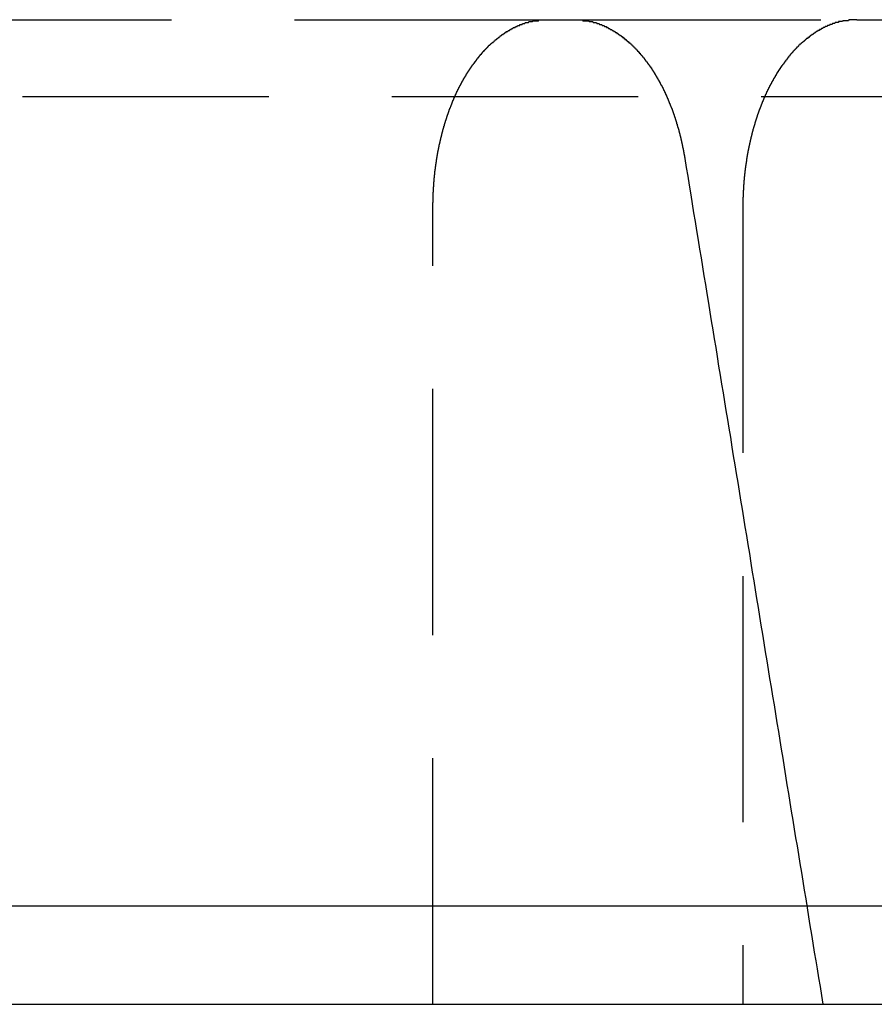
# Model space of a CAD drawing. Extents: x -75 to 75, y -175 to 2500.
# Drawn here: x -49 to -41, y 2462 to 2472 of the extents above; entities that cross this region are included whole.
import ezdxf

# ---------------------------------------------------------------- set-up
doc = ezdxf.new("R2010")
doc.units = 0
doc.header["$LTSCALE"] = 10
doc.linetypes.add('VERDECKT', pattern=[0.375, 0.25, -0.125])
doc.layers.get('0').update_dxf_attribs({"linetype": 'CONTINUOUS'})
doc.layers.add('STEMPEL', color=3, linetype='CONTINUOUS')

# ---------------------------------------------------------------- blocks, each defined once
blk = doc.blocks.new('A$C27A764F6')
at = {"color": 1, "linetype": 'VERDECKT', "extrusion": (0, 1, -2e-16)}
for p, q in [((-53.98787, 2472), (-43.92573, 2472)), ((-43.92573, 2472), (-43.64401, 2472)), ((-43.64401, 2472), (-40.77946, 2472)), ((-40.77946, 2472), (-28.45591, 2472)), ((62, 2471.21616), (-62, 2471.21616)), ((-45.08283, 2462), (-45.08283, 2470.1)), ((-41.93657, 2470.1), (-41.93657, 2462))]:
    blk.add_line(p, q, dxfattribs=at)
at = {"color": 3, "linetype": 'CONTINUOUS', "extrusion": (0, 1, -2e-16)}
for p, q in [((-75, 2463), (0, 2463)), ((-74, 2462), (0, 2462))]:
    blk.add_line(p, q, dxfattribs=at)
at = {"color": 1}
for points in [[(-45.0828, 2470.1, 0), (-45.0828, 2470.1, 0), (-45.0828, 2470.11, 0), (-45.0828, 2470.11, 0), (-45.0828, 2470.12, 0), (-45.0827, 2470.12, 0), (-45.0827, 2470.13, 0), (-45.0826, 2470.13, 0), (-45.0826, 2470.14, 0), (-45.0825, 2470.14, 0), (-45.0824, 2470.15, 0), (-45.0823, 2470.15, 0), (-45.0822, 2470.16, 0), (-45.0821, 2470.16, 0), (-45.082, 2470.17, 0), (-45.0819, 2470.17, 0), (-45.0818, 2470.18, 0), (-45.0816, 2470.18, 0), (-45.0815, 2470.19, 0), (-45.0813, 2470.2, 0), (-45.0812, 2470.2, 0), (-45.081, 2470.21, 0), (-45.0808, 2470.21, 0), (-45.0806, 2470.22, 0), (-45.0804, 2470.22, 0), (-45.0802, 2470.23, 0), (-45.08, 2470.23, 0), (-45.0798, 2470.24, 0), (-45.0796, 2470.24, 0), (-45.0793, 2470.25, 0), (-45.0791, 2470.25, 0), (-45.0788, 2470.26, 0), (-45.0785, 2470.26, 0), (-45.0783, 2470.27, 0), (-45.078, 2470.27, 0), (-45.0777, 2470.28, 0), (-45.0774, 2470.28, 0), (-45.0771, 2470.29, 0), (-45.0768, 2470.29, 0), (-45.0764, 2470.3, 0), (-45.0761, 2470.3, 0), (-45.0757, 2470.31, 0), (-45.0754, 2470.31, 0), (-45.075, 2470.32, 0), (-45.0747, 2470.32, 0), (-45.0743, 2470.33, 0), (-45.0739, 2470.33, 0), (-45.0735, 2470.34, 0), (-45.0731, 2470.35, 0), (-45.0727, 2470.35, 0), (-45.0722, 2470.36, 0), (-45.0718, 2470.36, 0), (-45.0714, 2470.37, 0), (-45.0709, 2470.37, 0), (-45.0704, 2470.38, 0), (-45.07, 2470.38, 0), (-45.0695, 2470.39, 0), (-45.069, 2470.39, 0), (-45.0685, 2470.4, 0), (-45.068, 2470.4, 0), (-45.0675, 2470.41, 0), (-45.0669, 2470.41, 0), (-45.0664, 2470.42, 0), (-45.0658, 2470.42, 0), (-45.0653, 2470.43, 0), (-45.0647, 2470.43, 0), (-45.0642, 2470.44, 0), (-45.0636, 2470.45, 0), (-45.063, 2470.45, 0), (-45.0624, 2470.46, 0), (-45.0618, 2470.46, 0), (-45.0611, 2470.47, 0), (-45.0605, 2470.47, 0), (-45.0599, 2470.48, 0), (-45.0592, 2470.48, 0), (-45.0586, 2470.49, 0), (-45.0579, 2470.49, 0), (-45.0572, 2470.5, 0), (-45.0565, 2470.5, 0), (-45.0558, 2470.51, 0), (-45.0551, 2470.51, 0), (-45.0544, 2470.52, 0), (-45.0537, 2470.52, 0), (-45.053, 2470.53, 0), (-45.0522, 2470.53, 0), (-45.0515, 2470.54, 0), (-45.0507, 2470.54, 0), (-45.05, 2470.55, 0), (-45.0492, 2470.55, 0), (-45.0484, 2470.56, 0), (-45.0476, 2470.56, 0), (-45.0468, 2470.57, 0), (-45.046, 2470.58, 0), (-45.0452, 2470.58, 0), (-45.0444, 2470.59, 0), (-45.0435, 2470.59, 0), (-45.0427, 2470.6, 0), (-45.0418, 2470.6, 0), (-45.041, 2470.61, 0), (-45.0401, 2470.61, 0), (-45.0393, 2470.62, 0), (-45.0384, 2470.62, 0), (-45.0375, 2470.63, 0), (-45.0366, 2470.63, 0), (-45.0357, 2470.64, 0), (-45.0348, 2470.64, 0), (-45.0339, 2470.65, 0), (-45.033, 2470.65, 0), (-45.032, 2470.66, 0), (-45.0311, 2470.66, 0), (-45.0302, 2470.67, 0), (-45.0292, 2470.67, 0), (-45.0283, 2470.68, 0), (-45.0273, 2470.68, 0), (-45.0263, 2470.69, 0), (-45.0253, 2470.69, 0), (-45.0244, 2470.7, 0), (-45.0234, 2470.7, 0), (-45.0224, 2470.71, 0), (-45.0214, 2470.71, 0), (-45.0204, 2470.72, 0), (-45.0193, 2470.72, 0), (-45.0183, 2470.73, 0), (-45.0173, 2470.73, 0), (-45.0163, 2470.73, 0), (-45.0152, 2470.74, 0), (-45.0142, 2470.74, 0), (-45.0131, 2470.75, 0), (-45.0121, 2470.75, 0), (-45.011, 2470.76, 0), (-45.0099, 2470.76, 0), (-45.0089, 2470.77, 0), (-45.0078, 2470.77, 0), (-45.0067, 2470.78, 0), (-45.0056, 2470.78, 0), (-45.0045, 2470.79, 0), (-45.0034, 2470.79, 0), (-45.0023, 2470.8, 0), (-45.0012, 2470.8, 0), (-45.0001, 2470.81, 0), (-44.999, 2470.81, 0), (-44.9978, 2470.81, 0), (-44.9967, 2470.82, 0), (-44.9956, 2470.82, 0), (-44.9944, 2470.83, 0), (-44.9933, 2470.83, 0), (-44.9921, 2470.84, 0), (-44.991, 2470.84, 0), (-44.9898, 2470.85, 0), (-44.9886, 2470.85, 0), (-44.9874, 2470.86, 0), (-44.9862, 2470.86, 0), (-44.985, 2470.86, 0), (-44.9837, 2470.87, 0), (-44.9825, 2470.87, 0), (-44.9812, 2470.88, 0), (-44.98, 2470.88, 0), (-44.9787, 2470.89, 0), (-44.9774, 2470.89, 0), (-44.9761, 2470.9, 0), (-44.9748, 2470.9, 0), (-44.9735, 2470.91, 0), (-44.9722, 2470.91, 0), (-44.9709, 2470.92, 0), (-44.9695, 2470.92, 0), (-44.9682, 2470.92, 0), (-44.9668, 2470.93, 0), (-44.9654, 2470.93, 0), (-44.9641, 2470.94, 0), (-44.9627, 2470.94, 0), (-44.9613, 2470.95, 0), (-44.9599, 2470.95, 0), (-44.9584, 2470.96, 0), (-44.957, 2470.96, 0), (-44.9556, 2470.97, 0), (-44.9541, 2470.97, 0), (-44.9527, 2470.98, 0), (-44.9512, 2470.98, 0), (-44.9497, 2470.98, 0), (-44.9482, 2470.99, 0), (-44.9468, 2470.99, 0), (-44.9452, 2471, 0), (-44.9437, 2471, 0), (-44.9422, 2471.01, 0), (-44.9407, 2471.01, 0), (-44.9391, 2471.02, 0), (-44.9376, 2471.02, 0), (-44.936, 2471.03, 0), (-44.9345, 2471.03, 0), (-44.9329, 2471.04, 0), (-44.9313, 2471.04, 0), (-44.9297, 2471.04, 0), (-44.9281, 2471.05, 0), (-44.9265, 2471.05, 0), (-44.9249, 2471.06, 0), (-44.9233, 2471.06, 0), (-44.9216, 2471.07, 0), (-44.92, 2471.07, 0), (-44.9183, 2471.08, 0), (-44.9167, 2471.08, 0), (-44.915, 2471.09, 0), (-44.9133, 2471.09, 0), (-44.9116, 2471.09, 0), (-44.9099, 2471.1, 0), (-44.9082, 2471.1, 0), (-44.9065, 2471.11, 0), (-44.9048, 2471.11, 0), (-44.903, 2471.12, 0), (-44.9013, 2471.12, 0), (-44.8996, 2471.13, 0), (-44.8978, 2471.13, 0), (-44.896, 2471.14, 0), (-44.8943, 2471.14, 0), (-44.8925, 2471.14, 0), (-44.8907, 2471.15, 0), (-44.8889, 2471.15, 0), (-44.8871, 2471.16, 0), (-44.8853, 2471.16, 0), (-44.8835, 2471.17, 0), (-44.8816, 2471.17, 0), (-44.8798, 2471.18, 0), (-44.8779, 2471.18, 0), (-44.8761, 2471.18, 0), (-44.8742, 2471.19, 0), (-44.8724, 2471.19, 0), (-44.8705, 2471.2, 0), (-44.8686, 2471.2, 0), (-44.8667, 2471.21, 0), (-44.8648, 2471.21, 0), (-44.8629, 2471.21, 0), (-44.861, 2471.22, 0), (-44.8591, 2471.22, 0), (-44.8572, 2471.23, 0), (-44.8553, 2471.23, 0), (-44.8533, 2471.24, 0), (-44.8514, 2471.24, 0), (-44.8495, 2471.24, 0), (-44.8475, 2471.25, 0), (-44.8456, 2471.25, 0), (-44.8436, 2471.26, 0), (-44.8416, 2471.26, 0), (-44.8397, 2471.27, 0), (-44.8377, 2471.27, 0), (-44.8357, 2471.27, 0), (-44.8337, 2471.28, 0), (-44.8317, 2471.28, 0), (-44.8297, 2471.29, 0), (-44.8277, 2471.29, 0), (-44.8257, 2471.29, 0), (-44.8237, 2471.3, 0), (-44.8217, 2471.3, 0), (-44.8197, 2471.31, 0), (-44.8176, 2471.31, 0), (-44.8156, 2471.31, 0), (-44.8136, 2471.32, 0), (-44.8115, 2471.32, 0), (-44.8095, 2471.33, 0), (-44.8074, 2471.33, 0), (-44.8054, 2471.33, 0), (-44.8033, 2471.34, 0), (-44.8013, 2471.34, 0), (-44.7992, 2471.35, 0), (-44.7972, 2471.35, 0), (-44.7951, 2471.35, 0), (-44.793, 2471.36, 0), (-44.791, 2471.36, 0), (-44.7889, 2471.37, 0), (-44.7868, 2471.37, 0), (-44.7847, 2471.37, 0), (-44.7827, 2471.38, 0), (-44.7806, 2471.38, 0), (-44.7785, 2471.38, 0), (-44.7764, 2471.39, 0), (-44.7743, 2471.39, 0), (-44.7722, 2471.4, 0), (-44.7701, 2471.4, 0), (-44.768, 2471.4, 0), (-44.7659, 2471.41, 0), (-44.7638, 2471.41, 0), (-44.7617, 2471.41, 0), (-44.7596, 2471.42, 0), (-44.7575, 2471.42, 0), (-44.7554, 2471.42, 0), (-44.7533, 2471.43, 0), (-44.7512, 2471.43, 0), (-44.7491, 2471.43, 0), (-44.747, 2471.44, 0), (-44.7449, 2471.44, 0), (-44.7428, 2471.45, 0), (-44.7407, 2471.45, 0), (-44.7386, 2471.45, 0), (-44.7364, 2471.46, 0), (-44.7343, 2471.46, 0), (-44.7321, 2471.46, 0), (-44.7299, 2471.47, 0), (-44.7277, 2471.47, 0), (-44.7255, 2471.47, 0), (-44.7233, 2471.48, 0), (-44.7211, 2471.48, 0), (-44.7189, 2471.48, 0), (-44.7167, 2471.49, 0), (-44.7144, 2471.49, 0), (-44.7122, 2471.49, 0), (-44.7099, 2471.5, 0), (-44.7076, 2471.5, 0), (-44.7053, 2471.5, 0), (-44.703, 2471.51, 0), (-44.7007, 2471.51, 0), (-44.6984, 2471.51, 0), (-44.6961, 2471.52, 0), (-44.6938, 2471.52, 0), (-44.6914, 2471.52, 0), (-44.6891, 2471.53, 0), (-44.6867, 2471.53, 0), (-44.6843, 2471.53, 0), (-44.6819, 2471.54, 0), (-44.6796, 2471.54, 0), (-44.6772, 2471.54, 0), (-44.6747, 2471.55, 0), (-44.6723, 2471.55, 0), (-44.6699, 2471.55, 0), (-44.6675, 2471.56, 0), (-44.665, 2471.56, 0), (-44.6626, 2471.56, 0), (-44.6601, 2471.57, 0), (-44.6577, 2471.57, 0), (-44.6552, 2471.57, 0), (-44.6527, 2471.58, 0), (-44.6502, 2471.58, 0), (-44.6477, 2471.58, 0), (-44.6452, 2471.59, 0), (-44.6427, 2471.59, 0), (-44.6402, 2471.59, 0), (-44.6376, 2471.6, 0), (-44.6351, 2471.6, 0), (-44.6326, 2471.6, 0), (-44.63, 2471.61, 0), (-44.6275, 2471.61, 0), (-44.6249, 2471.61, 0), (-44.6223, 2471.62, 0), (-44.6197, 2471.62, 0), (-44.6172, 2471.62, 0), (-44.6146, 2471.63, 0), (-44.612, 2471.63, 0), (-44.6094, 2471.63, 0), (-44.6067, 2471.64, 0), (-44.6041, 2471.64, 0), (-44.6015, 2471.64, 0), (-44.5989, 2471.65, 0), (-44.5962, 2471.65, 0), (-44.5936, 2471.65, 0), (-44.5909, 2471.65, 0), (-44.5883, 2471.66, 0), (-44.5856, 2471.66, 0), (-44.5829, 2471.66, 0), (-44.5803, 2471.67, 0), (-44.5776, 2471.67, 0), (-44.5749, 2471.67, 0), (-44.5722, 2471.68, 0), (-44.5695, 2471.68, 0), (-44.5668, 2471.68, 0), (-44.5641, 2471.68, 0), (-44.5614, 2471.69, 0), (-44.5587, 2471.69, 0), (-44.5559, 2471.69, 0), (-44.5532, 2471.7, 0), (-44.5505, 2471.7, 0), (-44.5477, 2471.7, 0), (-44.545, 2471.7, 0), (-44.5423, 2471.71, 0), (-44.5395, 2471.71, 0), (-44.5368, 2471.71, 0), (-44.534, 2471.72, 0), (-44.5312, 2471.72, 0), (-44.5285, 2471.72, 0), (-44.5257, 2471.72, 0), (-44.5229, 2471.73, 0), (-44.5202, 2471.73, 0), (-44.5174, 2471.73, 0), (-44.5146, 2471.74, 0), (-44.5118, 2471.74, 0), (-44.509, 2471.74, 0), (-44.5062, 2471.74, 0), (-44.5034, 2471.75, 0), (-44.5007, 2471.75, 0), (-44.4979, 2471.75, 0), (-44.4951, 2471.75, 0), (-44.4923, 2471.76, 0), (-44.4895, 2471.76, 0), (-44.4867, 2471.76, 0), (-44.4839, 2471.76, 0), (-44.481, 2471.77, 0), (-44.4782, 2471.77, 0), (-44.4754, 2471.77, 0), (-44.4726, 2471.77, 0), (-44.4698, 2471.78, 0), (-44.467, 2471.78, 0), (-44.4642, 2471.78, 0), (-44.4614, 2471.78, 0), (-44.4586, 2471.79, 0), (-44.4558, 2471.79, 0), (-44.4529, 2471.79, 0), (-44.4501, 2471.79, 0), (-44.4473, 2471.8, 0), (-44.4445, 2471.8, 0), (-44.4417, 2471.8, 0), (-44.4389, 2471.8, 0), (-44.4361, 2471.81, 0), (-44.4333, 2471.81, 0), (-44.4305, 2471.81, 0), (-44.4276, 2471.81, 0), (-44.4248, 2471.81, 0), (-44.422, 2471.82, 0), (-44.4192, 2471.82, 0), (-44.4164, 2471.82, 0), (-44.4136, 2471.82, 0), (-44.4108, 2471.82, 0), (-44.408, 2471.83, 0), (-44.4052, 2471.83, 0), (-44.4024, 2471.83, 0), (-44.3997, 2471.83, 0), (-44.3969, 2471.84, 0), (-44.3941, 2471.84, 0), (-44.3913, 2471.84, 0), (-44.3885, 2471.84, 0), (-44.3857, 2471.84, 0), (-44.383, 2471.85, 0), (-44.3802, 2471.85, 0), (-44.3774, 2471.85, 0), (-44.3747, 2471.85, 0), (-44.3719, 2471.85, 0), (-44.3692, 2471.85, 0), (-44.3664, 2471.86, 0), (-44.3636, 2471.86, 0), (-44.3609, 2471.86, 0), (-44.3581, 2471.86, 0), (-44.3553, 2471.86, 0), (-44.3525, 2471.87, 0), (-44.3497, 2471.87, 0), (-44.3468, 2471.87, 0), (-44.344, 2471.87, 0), (-44.3412, 2471.87, 0), (-44.3383, 2471.88, 0), (-44.3354, 2471.88, 0), (-44.3326, 2471.88, 0), (-44.3297, 2471.88, 0), (-44.3268, 2471.88, 0), (-44.3239, 2471.88, 0), (-44.321, 2471.89, 0), (-44.3181, 2471.89, 0), (-44.3152, 2471.89, 0), (-44.3123, 2471.89, 0), (-44.3093, 2471.89, 0), (-44.3064, 2471.89, 0), (-44.3034, 2471.9, 0), (-44.3005, 2471.9, 0), (-44.2975, 2471.9, 0), (-44.2945, 2471.9, 0), (-44.2915, 2471.9, 0), (-44.2886, 2471.9, 0), (-44.2856, 2471.91, 0), (-44.2826, 2471.91, 0), (-44.2795, 2471.91, 0), (-44.2765, 2471.91, 0), (-44.2735, 2471.91, 0), (-44.2705, 2471.91, 0), (-44.2675, 2471.92, 0), (-44.2644, 2471.92, 0), (-44.2614, 2471.92, 0), (-44.2583, 2471.92, 0), (-44.2553, 2471.92, 0), (-44.2522, 2471.92, 0), (-44.2491, 2471.92, 0), (-44.246, 2471.93, 0), (-44.243, 2471.93, 0), (-44.2399, 2471.93, 0), (-44.2368, 2471.93, 0), (-44.2337, 2471.93, 0), (-44.2306, 2471.93, 0), (-44.2275, 2471.93, 0), (-44.2244, 2471.94, 0), (-44.2213, 2471.94, 0), (-44.2181, 2471.94, 0), (-44.215, 2471.94, 0), (-44.2119, 2471.94, 0), (-44.2088, 2471.94, 0), (-44.2056, 2471.94, 0), (-44.2025, 2471.94, 0), (-44.1993, 2471.95, 0), (-44.1962, 2471.95, 0), (-44.193, 2471.95, 0), (-44.1899, 2471.95, 0), (-44.1867, 2471.95, 0), (-44.1836, 2471.95, 0), (-44.1804, 2471.95, 0), (-44.1772, 2471.95, 0), (-44.1741, 2471.96, 0), (-44.1709, 2471.96, 0), (-44.1677, 2471.96, 0), (-44.1646, 2471.96, 0), (-44.1614, 2471.96, 0), (-44.1582, 2471.96, 0), (-44.155, 2471.96, 0), (-44.1518, 2471.96, 0), (-44.1486, 2471.96, 0), (-44.1454, 2471.97, 0), (-44.1423, 2471.97, 0), (-44.1391, 2471.97, 0), (-44.1359, 2471.97, 0), (-44.1327, 2471.97, 0), (-44.1295, 2471.97, 0), (-44.1263, 2471.97, 0), (-44.1231, 2471.97, 0), (-44.1199, 2471.97, 0), (-44.1167, 2471.97, 0), (-44.1135, 2471.97, 0), (-44.1103, 2471.98, 0), (-44.1071, 2471.98, 0), (-44.1039, 2471.98, 0), (-44.1007, 2471.98, 0), (-44.0975, 2471.98, 0), (-44.0943, 2471.98, 0), (-44.0911, 2471.98, 0), (-44.0879, 2471.98, 0), (-44.0847, 2471.98, 0), (-44.0815, 2471.98, 0), (-44.0783, 2471.98, 0), (-44.0751, 2471.98, 0), (-44.0719, 2471.98, 0), (-44.0687, 2471.99, 0), (-44.0655, 2471.99, 0), (-44.0623, 2471.99, 0), (-44.0592, 2471.99, 0), (-44.056, 2471.99, 0), (-44.0528, 2471.99, 0), (-44.0496, 2471.99, 0), (-44.0464, 2471.99, 0), (-44.0433, 2471.99, 0), (-44.0401, 2471.99, 0), (-44.0369, 2471.99, 0), (-44.0337, 2471.99, 0), (-44.0306, 2471.99, 0), (-44.0274, 2471.99, 0), (-44.0243, 2471.99, 0), (-44.0211, 2471.99, 0), (-44.018, 2471.99, 0), (-44.0148, 2471.99, 0), (-44.0117, 2471.99, 0), (-44.0085, 2472, 0), (-44.0054, 2472, 0), (-44.0023, 2472, 0), (-43.9991, 2472, 0), (-43.996, 2472, 0), (-43.9929, 2472, 0), (-43.9898, 2472, 0), (-43.9867, 2472, 0), (-43.9836, 2472, 0), (-43.9805, 2472, 0), (-43.9774, 2472, 0), (-43.9743, 2472, 0), (-43.9712, 2472, 0), (-43.9681, 2472, 0), (-43.9651, 2472, 0), (-43.962, 2472, 0), (-43.9589, 2472, 0), (-43.9559, 2472, 0), (-43.9528, 2472, 0), (-43.9498, 2472, 0), (-43.9468, 2472, 0), (-43.9437, 2472, 0), (-43.9407, 2472, 0), (-43.9377, 2472, 0), (-43.9347, 2472, 0), (-43.9317, 2472, 0), (-43.9287, 2472, 0), (-43.9257, 2472, 0)], [(-43.644, 2472, 0), (-43.6412, 2472, 0), (-43.6384, 2472, 0), (-43.6356, 2472, 0), (-43.6328, 2472, 0), (-43.6299, 2472, 0), (-43.6271, 2472, 0), (-43.6243, 2472, 0), (-43.6214, 2472, 0), (-43.6186, 2472, 0), (-43.6157, 2472, 0), (-43.6129, 2472, 0), (-43.61, 2472, 0), (-43.6071, 2472, 0), (-43.6042, 2472, 0), (-43.6013, 2472, 0), (-43.5985, 2472, 0), (-43.5956, 2472, 0), (-43.5927, 2472, 0), (-43.5898, 2472, 0), (-43.5869, 2472, 0), (-43.5839, 2472, 0), (-43.581, 2472, 0), (-43.5781, 2472, 0), (-43.5752, 2472, 0), (-43.5723, 2472, 0), (-43.5693, 2472, 0), (-43.5664, 2472, 0), (-43.5634, 2472, 0), (-43.5605, 2471.99, 0), (-43.5575, 2471.99, 0), (-43.5546, 2471.99, 0), (-43.5516, 2471.99, 0), (-43.5487, 2471.99, 0), (-43.5457, 2471.99, 0), (-43.5428, 2471.99, 0), (-43.5398, 2471.99, 0), (-43.5368, 2471.99, 0), (-43.5338, 2471.99, 0), (-43.5309, 2471.99, 0), (-43.5279, 2471.99, 0), (-43.5249, 2471.99, 0), (-43.5219, 2471.99, 0), (-43.5189, 2471.99, 0), (-43.516, 2471.99, 0), (-43.513, 2471.99, 0), (-43.51, 2471.99, 0), (-43.507, 2471.99, 0), (-43.504, 2471.99, 0), (-43.501, 2471.99, 0), (-43.498, 2471.98, 0), (-43.495, 2471.98, 0), (-43.492, 2471.98, 0), (-43.489, 2471.98, 0), (-43.486, 2471.98, 0), (-43.483, 2471.98, 0), (-43.48, 2471.98, 0), (-43.477, 2471.98, 0), (-43.474, 2471.98, 0), (-43.471, 2471.98, 0), (-43.468, 2471.98, 0), (-43.465, 2471.98, 0), (-43.462, 2471.98, 0), (-43.459, 2471.98, 0), (-43.456, 2471.97, 0), (-43.453, 2471.97, 0), (-43.45, 2471.97, 0), (-43.447, 2471.97, 0), (-43.4439, 2471.97, 0), (-43.4409, 2471.97, 0), (-43.4379, 2471.97, 0), (-43.4349, 2471.97, 0), (-43.4319, 2471.97, 0), (-43.429, 2471.97, 0), (-43.426, 2471.97, 0), (-43.423, 2471.97, 0), (-43.42, 2471.96, 0), (-43.417, 2471.96, 0), (-43.414, 2471.96, 0), (-43.411, 2471.96, 0), (-43.408, 2471.96, 0), (-43.405, 2471.96, 0), (-43.402, 2471.96, 0), (-43.3991, 2471.96, 0), (-43.3961, 2471.96, 0), (-43.3931, 2471.95, 0), (-43.3901, 2471.95, 0), (-43.3872, 2471.95, 0), (-43.3842, 2471.95, 0), (-43.3812, 2471.95, 0), (-43.3783, 2471.95, 0), (-43.3753, 2471.95, 0), (-43.3723, 2471.95, 0), (-43.3694, 2471.95, 0), (-43.3664, 2471.94, 0), (-43.3635, 2471.94, 0), (-43.3606, 2471.94, 0), (-43.3576, 2471.94, 0), (-43.3547, 2471.94, 0), (-43.3517, 2471.94, 0), (-43.3488, 2471.94, 0), (-43.3459, 2471.94, 0), (-43.343, 2471.93, 0), (-43.3401, 2471.93, 0), (-43.3371, 2471.93, 0), (-43.3342, 2471.93, 0), (-43.3313, 2471.93, 0), (-43.3284, 2471.93, 0), (-43.3255, 2471.93, 0), (-43.3226, 2471.93, 0), (-43.3198, 2471.92, 0), (-43.3169, 2471.92, 0), (-43.314, 2471.92, 0), (-43.3111, 2471.92, 0), (-43.3083, 2471.92, 0), (-43.3054, 2471.92, 0), (-43.3026, 2471.92, 0), (-43.2997, 2471.91, 0), (-43.2969, 2471.91, 0), (-43.294, 2471.91, 0), (-43.2912, 2471.91, 0), (-43.2884, 2471.91, 0), (-43.2855, 2471.91, 0), (-43.2827, 2471.9, 0), (-43.2799, 2471.9, 0), (-43.2771, 2471.9, 0), (-43.2743, 2471.9, 0), (-43.2715, 2471.9, 0), (-43.2687, 2471.9, 0), (-43.266, 2471.9, 0), (-43.2632, 2471.89, 0), (-43.2604, 2471.89, 0), (-43.2577, 2471.89, 0), (-43.2549, 2471.89, 0), (-43.2522, 2471.89, 0), (-43.2494, 2471.89, 0), (-43.2467, 2471.88, 0), (-43.244, 2471.88, 0), (-43.2413, 2471.88, 0), (-43.2386, 2471.88, 0), (-43.2359, 2471.88, 0), (-43.2332, 2471.88, 0), (-43.2305, 2471.87, 0), (-43.2278, 2471.87, 0), (-43.2252, 2471.87, 0), (-43.2225, 2471.87, 0), (-43.2199, 2471.87, 0), (-43.2172, 2471.87, 0), (-43.2146, 2471.86, 0), (-43.212, 2471.86, 0), (-43.2093, 2471.86, 0), (-43.2067, 2471.86, 0), (-43.2041, 2471.86, 0), (-43.2015, 2471.86, 0), (-43.199, 2471.85, 0), (-43.1964, 2471.85, 0), (-43.1938, 2471.85, 0), (-43.1912, 2471.85, 0), (-43.1886, 2471.85, 0), (-43.186, 2471.84, 0), (-43.1834, 2471.84, 0), (-43.1808, 2471.84, 0), (-43.1782, 2471.84, 0), (-43.1755, 2471.84, 0), (-43.1729, 2471.84, 0), (-43.1703, 2471.83, 0), (-43.1677, 2471.83, 0), (-43.1651, 2471.83, 0), (-43.1624, 2471.83, 0), (-43.1598, 2471.83, 0), (-43.1572, 2471.82, 0), (-43.1546, 2471.82, 0), (-43.1519, 2471.82, 0), (-43.1493, 2471.82, 0), (-43.1467, 2471.82, 0), (-43.144, 2471.81, 0), (-43.1414, 2471.81, 0), (-43.1388, 2471.81, 0), (-43.1361, 2471.81, 0), (-43.1335, 2471.8, 0), (-43.1308, 2471.8, 0), (-43.1282, 2471.8, 0), (-43.1256, 2471.8, 0), (-43.1229, 2471.8, 0), (-43.1203, 2471.79, 0), (-43.1176, 2471.79, 0), (-43.115, 2471.79, 0), (-43.1124, 2471.79, 0), (-43.1097, 2471.79, 0), (-43.1071, 2471.78, 0), (-43.1044, 2471.78, 0), (-43.1018, 2471.78, 0), (-43.0992, 2471.78, 0), (-43.0965, 2471.77, 0), (-43.0939, 2471.77, 0), (-43.0913, 2471.77, 0), (-43.0886, 2471.77, 0), (-43.086, 2471.76, 0), (-43.0833, 2471.76, 0), (-43.0807, 2471.76, 0), (-43.0781, 2471.76, 0), (-43.0755, 2471.75, 0), (-43.0728, 2471.75, 0), (-43.0702, 2471.75, 0), (-43.0676, 2471.75, 0), (-43.065, 2471.74, 0), (-43.0623, 2471.74, 0), (-43.0597, 2471.74, 0), (-43.0571, 2471.74, 0), (-43.0545, 2471.73, 0), (-43.0519, 2471.73, 0), (-43.0493, 2471.73, 0), (-43.0467, 2471.73, 0), (-43.0441, 2471.72, 0), (-43.0415, 2471.72, 0), (-43.0389, 2471.72, 0), (-43.0363, 2471.72, 0), (-43.0337, 2471.71, 0), (-43.0311, 2471.71, 0), (-43.0285, 2471.71, 0), (-43.0259, 2471.71, 0), (-43.0234, 2471.7, 0), (-43.0208, 2471.7, 0), (-43.0182, 2471.7, 0), (-43.0157, 2471.7, 0), (-43.0131, 2471.69, 0), (-43.0105, 2471.69, 0), (-43.008, 2471.69, 0), (-43.0055, 2471.68, 0), (-43.0029, 2471.68, 0), (-43.0004, 2471.68, 0), (-42.9978, 2471.68, 0), (-42.9953, 2471.67, 0), (-42.9928, 2471.67, 0), (-42.9903, 2471.67, 0), (-42.9878, 2471.66, 0), (-42.9852, 2471.66, 0), (-42.9827, 2471.66, 0), (-42.9802, 2471.66, 0), (-42.9778, 2471.65, 0), (-42.9753, 2471.65, 0), (-42.9728, 2471.65, 0), (-42.9703, 2471.64, 0), (-42.9678, 2471.64, 0), (-42.9654, 2471.64, 0), (-42.9629, 2471.64, 0), (-42.9605, 2471.63, 0), (-42.958, 2471.63, 0), (-42.9556, 2471.63, 0), (-42.9531, 2471.62, 0), (-42.9507, 2471.62, 0), (-42.9483, 2471.62, 0), (-42.9459, 2471.62, 0), (-42.9434, 2471.61, 0), (-42.941, 2471.61, 0), (-42.9386, 2471.61, 0), (-42.9363, 2471.6, 0), (-42.9339, 2471.6, 0), (-42.9315, 2471.6, 0), (-42.9291, 2471.59, 0), (-42.9267, 2471.59, 0), (-42.9244, 2471.59, 0), (-42.922, 2471.58, 0), (-42.9197, 2471.58, 0), (-42.9174, 2471.58, 0), (-42.915, 2471.58, 0), (-42.9127, 2471.57, 0), (-42.9104, 2471.57, 0), (-42.9081, 2471.57, 0), (-42.9058, 2471.56, 0), (-42.9035, 2471.56, 0), (-42.9012, 2471.56, 0), (-42.8989, 2471.55, 0), (-42.8966, 2471.55, 0), (-42.8944, 2471.55, 0), (-42.8921, 2471.54, 0), (-42.8899, 2471.54, 0), (-42.8876, 2471.54, 0), (-42.8854, 2471.53, 0), (-42.8831, 2471.53, 0), (-42.8809, 2471.53, 0), (-42.8787, 2471.52, 0), (-42.8765, 2471.52, 0), (-42.8743, 2471.52, 0), (-42.8721, 2471.52, 0), (-42.87, 2471.51, 0), (-42.8678, 2471.51, 0), (-42.8656, 2471.51, 0), (-42.8635, 2471.5, 0), (-42.8613, 2471.5, 0), (-42.8592, 2471.5, 0), (-42.8571, 2471.49, 0), (-42.855, 2471.49, 0), (-42.8529, 2471.49, 0), (-42.8508, 2471.48, 0), (-42.8487, 2471.48, 0), (-42.8466, 2471.48, 0), (-42.8445, 2471.47, 0), (-42.8424, 2471.47, 0), (-42.8404, 2471.47, 0), (-42.8383, 2471.46, 0), (-42.8363, 2471.46, 0), (-42.8343, 2471.46, 0), (-42.8323, 2471.45, 0), (-42.8303, 2471.45, 0), (-42.8283, 2471.45, 0), (-42.8263, 2471.44, 0), (-42.8243, 2471.44, 0), (-42.8223, 2471.44, 0), (-42.8204, 2471.43, 0), (-42.8184, 2471.43, 0), (-42.8164, 2471.43, 0), (-42.8144, 2471.42, 0), (-42.8124, 2471.42, 0), (-42.8105, 2471.42, 0), (-42.8085, 2471.41, 0), (-42.8065, 2471.41, 0), (-42.8046, 2471.41, 0), (-42.8026, 2471.4, 0), (-42.8006, 2471.4, 0), (-42.7987, 2471.4, 0), (-42.7967, 2471.39, 0), (-42.7947, 2471.39, 0), (-42.7928, 2471.39, 0), (-42.7908, 2471.38, 0), (-42.7889, 2471.38, 0), (-42.7869, 2471.38, 0), (-42.7849, 2471.37, 0), (-42.783, 2471.37, 0), (-42.781, 2471.37, 0), (-42.7791, 2471.36, 0), (-42.7771, 2471.36, 0), (-42.7752, 2471.35, 0), (-42.7733, 2471.35, 0), (-42.7713, 2471.35, 0), (-42.7694, 2471.34, 0), (-42.7675, 2471.34, 0), (-42.7655, 2471.34, 0), (-42.7636, 2471.33, 0), (-42.7617, 2471.33, 0), (-42.7598, 2471.33, 0), (-42.7579, 2471.32, 0), (-42.7559, 2471.32, 0), (-42.754, 2471.31, 0), (-42.7521, 2471.31, 0), (-42.7502, 2471.31, 0), (-42.7483, 2471.3, 0), (-42.7464, 2471.3, 0), (-42.7445, 2471.3, 0), (-42.7427, 2471.29, 0), (-42.7408, 2471.29, 0), (-42.7389, 2471.28, 0), (-42.737, 2471.28, 0), (-42.7352, 2471.28, 0), (-42.7333, 2471.27, 0), (-42.7314, 2471.27, 0), (-42.7296, 2471.26, 0), (-42.7277, 2471.26, 0), (-42.7259, 2471.26, 0), (-42.724, 2471.25, 0), (-42.7222, 2471.25, 0), (-42.7204, 2471.24, 0), (-42.7186, 2471.24, 0), (-42.7167, 2471.24, 0), (-42.7149, 2471.23, 0), (-42.7131, 2471.23, 0), (-42.7113, 2471.22, 0), (-42.7095, 2471.22, 0), (-42.7077, 2471.22, 0), (-42.7059, 2471.21, 0), (-42.7041, 2471.21, 0), (-42.7024, 2471.2, 0), (-42.7006, 2471.2, 0), (-42.6988, 2471.2, 0), (-42.6971, 2471.19, 0), (-42.6953, 2471.19, 0), (-42.6936, 2471.18, 0), (-42.6918, 2471.18, 0), (-42.6901, 2471.18, 0), (-42.6884, 2471.17, 0), (-42.6867, 2471.17, 0), (-42.685, 2471.16, 0), (-42.6833, 2471.16, 0), (-42.6816, 2471.15, 0), (-42.6799, 2471.15, 0), (-42.6782, 2471.15, 0), (-42.6765, 2471.14, 0), (-42.6748, 2471.14, 0), (-42.6732, 2471.13, 0), (-42.6715, 2471.13, 0), (-42.6699, 2471.13, 0), (-42.6682, 2471.12, 0), (-42.6666, 2471.12, 0), (-42.665, 2471.11, 0), (-42.6634, 2471.11, 0), (-42.6617, 2471.1, 0), (-42.6601, 2471.1, 0), (-42.6585, 2471.1, 0), (-42.657, 2471.09, 0), (-42.6554, 2471.09, 0), (-42.6538, 2471.08, 0), (-42.6522, 2471.08, 0), (-42.6507, 2471.07, 0), (-42.6491, 2471.07, 0), (-42.6476, 2471.07, 0), (-42.646, 2471.06, 0), (-42.6445, 2471.06, 0), (-42.643, 2471.05, 0), (-42.6415, 2471.05, 0), (-42.64, 2471.04, 0), (-42.6385, 2471.04, 0), (-42.637, 2471.04, 0), (-42.6355, 2471.03, 0), (-42.634, 2471.03, 0), (-42.6326, 2471.02, 0), (-42.6311, 2471.02, 0), (-42.6297, 2471.01, 0), (-42.6282, 2471.01, 0), (-42.6268, 2471.01, 0), (-42.6254, 2471, 0), (-42.624, 2471, 0), (-42.6226, 2470.99, 0), (-42.6212, 2470.99, 0), (-42.6198, 2470.98, 0), (-42.6184, 2470.98, 0), (-42.617, 2470.98, 0), (-42.6156, 2470.97, 0), (-42.6143, 2470.97, 0), (-42.6129, 2470.96, 0), (-42.6116, 2470.96, 0), (-42.6102, 2470.95, 0), (-42.6089, 2470.95, 0), (-42.6076, 2470.94, 0), (-42.6063, 2470.94, 0), (-42.605, 2470.94, 0), (-42.6037, 2470.93, 0), (-42.6024, 2470.93, 0), (-42.6011, 2470.92, 0), (-42.5999, 2470.92, 0), (-42.5986, 2470.91, 0), (-42.5974, 2470.91, 0), (-42.5961, 2470.91, 0), (-42.5949, 2470.9, 0), (-42.5937, 2470.9, 0), (-42.5925, 2470.89, 0), (-42.5913, 2470.89, 0), (-42.5901, 2470.88, 0), (-42.5889, 2470.88, 0), (-42.5877, 2470.88, 0), (-42.5865, 2470.87, 0), (-42.5854, 2470.87, 0), (-42.5842, 2470.86, 0), (-42.5831, 2470.86, 0), (-42.5819, 2470.85, 0), (-42.5808, 2470.85, 0), (-42.5797, 2470.85, 0), (-42.5786, 2470.84, 0), (-42.5775, 2470.84, 0), (-42.5764, 2470.83, 0), (-42.5753, 2470.83, 0), (-42.5743, 2470.82, 0), (-42.5732, 2470.82, 0), (-42.5721, 2470.82, 0), (-42.5711, 2470.81, 0), (-42.57, 2470.81, 0), (-42.569, 2470.8, 0), (-42.5679, 2470.8, 0), (-42.5669, 2470.79, 0), (-42.5658, 2470.79, 0), (-42.5648, 2470.79, 0), (-42.5638, 2470.78, 0), (-42.5628, 2470.78, 0), (-42.5617, 2470.77, 0), (-42.5607, 2470.77, 0), (-42.5597, 2470.76, 0), (-42.5587, 2470.76, 0), (-42.5577, 2470.75, 0), (-42.5567, 2470.75, 0), (-42.5557, 2470.75, 0), (-42.5547, 2470.74, 0), (-42.5538, 2470.74, 0), (-42.5528, 2470.73, 0), (-42.5518, 2470.73, 0), (-42.5508, 2470.72, 0), (-42.5499, 2470.72, 0), (-42.5489, 2470.71, 0), (-42.548, 2470.71, 0), (-42.547, 2470.7, 0), (-42.5461, 2470.7, 0), (-42.5452, 2470.7, 0), (-42.5443, 2470.69, 0), (-42.5433, 2470.69, 0), (-42.5424, 2470.68, 0), (-42.5415, 2470.68, 0), (-42.5406, 2470.67, 0), (-42.5397, 2470.67, 0), (-42.5388, 2470.66, 0), (-42.538, 2470.66, 0), (-42.5371, 2470.65, 0), (-42.5362, 2470.65, 0), (-42.5353, 2470.64, 0), (-42.5345, 2470.64, 0), (-42.5336, 2470.63, 0), (-42.5328, 2470.63, 0), (-42.532, 2470.63, 0), (-42.5311, 2470.62, 0), (-42.5303, 2470.62, 0), (-42.5295, 2470.61, 0), (-42.5287, 2470.61, 0), (-42.5279, 2470.6, 0), (-42.5271, 2470.6, 0), (-42.5263, 2470.59, 0)], [(-40.7795, 2472, 0), (-40.7824, 2472, 0), (-40.7854, 2472, 0), (-40.7884, 2472, 0), (-40.7914, 2472, 0), (-40.7945, 2472, 0), (-40.7975, 2472, 0), (-40.8005, 2472, 0), (-40.8035, 2472, 0), (-40.8066, 2472, 0), (-40.8096, 2472, 0), (-40.8127, 2472, 0), (-40.8157, 2472, 0), (-40.8188, 2472, 0), (-40.8219, 2472, 0), (-40.8249, 2472, 0), (-40.828, 2472, 0), (-40.8311, 2472, 0), (-40.8342, 2472, 0), (-40.8373, 2472, 0), (-40.8404, 2472, 0), (-40.8435, 2472, 0), (-40.8466, 2472, 0), (-40.8497, 2472, 0), (-40.8529, 2472, 0), (-40.856, 2472, 0), (-40.8591, 2472, 0), (-40.8623, 2472, 0), (-40.8654, 2471.99, 0), (-40.8685, 2471.99, 0), (-40.8717, 2471.99, 0), (-40.8748, 2471.99, 0), (-40.878, 2471.99, 0), (-40.8812, 2471.99, 0), (-40.8843, 2471.99, 0), (-40.8875, 2471.99, 0), (-40.8907, 2471.99, 0), (-40.8938, 2471.99, 0), (-40.897, 2471.99, 0), (-40.9002, 2471.99, 0), (-40.9033, 2471.99, 0), (-40.9065, 2471.99, 0), (-40.9097, 2471.99, 0), (-40.9129, 2471.99, 0), (-40.9161, 2471.99, 0), (-40.9193, 2471.99, 0), (-40.9225, 2471.99, 0), (-40.9257, 2471.98, 0), (-40.9288, 2471.98, 0), (-40.932, 2471.98, 0), (-40.9352, 2471.98, 0), (-40.9384, 2471.98, 0), (-40.9416, 2471.98, 0), (-40.9448, 2471.98, 0), (-40.948, 2471.98, 0), (-40.9512, 2471.98, 0), (-40.9544, 2471.98, 0), (-40.9576, 2471.98, 0), (-40.9608, 2471.98, 0), (-40.964, 2471.98, 0), (-40.9672, 2471.97, 0), (-40.9704, 2471.97, 0), (-40.9736, 2471.97, 0), (-40.9768, 2471.97, 0), (-40.98, 2471.97, 0), (-40.9832, 2471.97, 0), (-40.9864, 2471.97, 0), (-40.9896, 2471.97, 0), (-40.9928, 2471.97, 0), (-40.996, 2471.97, 0), (-40.9992, 2471.97, 0), (-41.0024, 2471.96, 0), (-41.0056, 2471.96, 0), (-41.0087, 2471.96, 0), (-41.0119, 2471.96, 0), (-41.0151, 2471.96, 0), (-41.0183, 2471.96, 0), (-41.0215, 2471.96, 0), (-41.0246, 2471.96, 0), (-41.0278, 2471.96, 0), (-41.031, 2471.95, 0), (-41.0341, 2471.95, 0), (-41.0373, 2471.95, 0), (-41.0405, 2471.95, 0), (-41.0436, 2471.95, 0), (-41.0468, 2471.95, 0), (-41.0499, 2471.95, 0), (-41.0531, 2471.95, 0), (-41.0562, 2471.94, 0), (-41.0594, 2471.94, 0), (-41.0625, 2471.94, 0), (-41.0656, 2471.94, 0), (-41.0688, 2471.94, 0), (-41.0719, 2471.94, 0), (-41.075, 2471.94, 0), (-41.0781, 2471.94, 0), (-41.0812, 2471.93, 0), (-41.0843, 2471.93, 0), (-41.0874, 2471.93, 0), (-41.0905, 2471.93, 0), (-41.0936, 2471.93, 0), (-41.0967, 2471.93, 0), (-41.0998, 2471.93, 0), (-41.1029, 2471.92, 0), (-41.1059, 2471.92, 0), (-41.109, 2471.92, 0), (-41.112, 2471.92, 0), (-41.1151, 2471.92, 0), (-41.1181, 2471.92, 0), (-41.1212, 2471.92, 0), (-41.1242, 2471.91, 0), (-41.1272, 2471.91, 0), (-41.1303, 2471.91, 0), (-41.1333, 2471.91, 0), (-41.1363, 2471.91, 0), (-41.1393, 2471.91, 0), (-41.1423, 2471.9, 0), (-41.1453, 2471.9, 0), (-41.1483, 2471.9, 0), (-41.1512, 2471.9, 0), (-41.1542, 2471.9, 0), (-41.1572, 2471.9, 0), (-41.1601, 2471.89, 0), (-41.1631, 2471.89, 0), (-41.166, 2471.89, 0), (-41.1689, 2471.89, 0), (-41.1718, 2471.89, 0), (-41.1747, 2471.89, 0), (-41.1777, 2471.88, 0), (-41.1805, 2471.88, 0), (-41.1834, 2471.88, 0), (-41.1863, 2471.88, 0), (-41.1892, 2471.88, 0), (-41.192, 2471.88, 0), (-41.1949, 2471.87, 0), (-41.1977, 2471.87, 0), (-41.2006, 2471.87, 0), (-41.2034, 2471.87, 0), (-41.2062, 2471.87, 0), (-41.209, 2471.86, 0), (-41.2118, 2471.86, 0), (-41.2146, 2471.86, 0), (-41.2174, 2471.86, 0), (-41.2201, 2471.86, 0), (-41.2229, 2471.85, 0), (-41.2256, 2471.85, 0), (-41.2284, 2471.85, 0), (-41.2312, 2471.85, 0), (-41.2339, 2471.85, 0), (-41.2367, 2471.85, 0), (-41.2395, 2471.84, 0), (-41.2423, 2471.84, 0), (-41.245, 2471.84, 0), (-41.2478, 2471.84, 0), (-41.2506, 2471.84, 0), (-41.2534, 2471.83, 0), (-41.2562, 2471.83, 0), (-41.259, 2471.83, 0), (-41.2618, 2471.83, 0), (-41.2646, 2471.82, 0), (-41.2674, 2471.82, 0), (-41.2702, 2471.82, 0), (-41.273, 2471.82, 0), (-41.2758, 2471.82, 0), (-41.2786, 2471.81, 0), (-41.2814, 2471.81, 0), (-41.2842, 2471.81, 0), (-41.287, 2471.81, 0), (-41.2898, 2471.81, 0), (-41.2926, 2471.8, 0), (-41.2954, 2471.8, 0), (-41.2982, 2471.8, 0), (-41.3011, 2471.8, 0), (-41.3039, 2471.79, 0), (-41.3067, 2471.79, 0), (-41.3095, 2471.79, 0), (-41.3123, 2471.79, 0), (-41.3151, 2471.78, 0), (-41.3179, 2471.78, 0), (-41.3207, 2471.78, 0), (-41.3236, 2471.78, 0), (-41.3264, 2471.77, 0), (-41.3292, 2471.77, 0), (-41.332, 2471.77, 0), (-41.3348, 2471.77, 0), (-41.3376, 2471.76, 0), (-41.3404, 2471.76, 0), (-41.3432, 2471.76, 0), (-41.346, 2471.76, 0), (-41.3488, 2471.75, 0), (-41.3516, 2471.75, 0), (-41.3544, 2471.75, 0), (-41.3572, 2471.75, 0), (-41.36, 2471.74, 0), (-41.3628, 2471.74, 0), (-41.3656, 2471.74, 0), (-41.3683, 2471.74, 0), (-41.3711, 2471.73, 0), (-41.3739, 2471.73, 0), (-41.3767, 2471.73, 0), (-41.3794, 2471.72, 0), (-41.3822, 2471.72, 0), (-41.385, 2471.72, 0), (-41.3877, 2471.72, 0), (-41.3905, 2471.71, 0), (-41.3932, 2471.71, 0), (-41.396, 2471.71, 0), (-41.3987, 2471.7, 0), (-41.4015, 2471.7, 0), (-41.4042, 2471.7, 0), (-41.4069, 2471.7, 0), (-41.4097, 2471.69, 0), (-41.4124, 2471.69, 0), (-41.4151, 2471.69, 0), (-41.4178, 2471.68, 0), (-41.4205, 2471.68, 0), (-41.4232, 2471.68, 0), (-41.4259, 2471.68, 0), (-41.4286, 2471.67, 0), (-41.4313, 2471.67, 0), (-41.434, 2471.67, 0), (-41.4367, 2471.66, 0), (-41.4393, 2471.66, 0), (-41.442, 2471.66, 0), (-41.4447, 2471.65, 0), (-41.4473, 2471.65, 0), (-41.45, 2471.65, 0), (-41.4526, 2471.65, 0), (-41.4552, 2471.64, 0), (-41.4579, 2471.64, 0), (-41.4605, 2471.64, 0), (-41.4631, 2471.63, 0), (-41.4657, 2471.63, 0), (-41.4683, 2471.63, 0), (-41.4709, 2471.62, 0), (-41.4735, 2471.62, 0), (-41.4761, 2471.62, 0), (-41.4786, 2471.61, 0), (-41.4812, 2471.61, 0), (-41.4838, 2471.61, 0), (-41.4863, 2471.6, 0), (-41.4888, 2471.6, 0), (-41.4914, 2471.6, 0), (-41.4939, 2471.59, 0), (-41.4964, 2471.59, 0), (-41.4989, 2471.59, 0), (-41.5015, 2471.58, 0), (-41.5039, 2471.58, 0), (-41.5064, 2471.58, 0), (-41.5089, 2471.57, 0), (-41.5114, 2471.57, 0), (-41.5139, 2471.57, 0), (-41.5163, 2471.56, 0), (-41.5188, 2471.56, 0), (-41.5212, 2471.56, 0), (-41.5236, 2471.55, 0), (-41.5261, 2471.55, 0), (-41.5285, 2471.55, 0), (-41.5309, 2471.54, 0), (-41.5333, 2471.54, 0), (-41.5357, 2471.54, 0), (-41.5381, 2471.53, 0), (-41.5404, 2471.53, 0), (-41.5428, 2471.53, 0), (-41.5451, 2471.52, 0), (-41.5475, 2471.52, 0), (-41.5498, 2471.52, 0), (-41.5521, 2471.51, 0), (-41.5545, 2471.51, 0), (-41.5568, 2471.51, 0), (-41.5591, 2471.5, 0), (-41.5613, 2471.5, 0), (-41.5636, 2471.5, 0), (-41.5659, 2471.49, 0), (-41.5681, 2471.49, 0), (-41.5704, 2471.49, 0), (-41.5726, 2471.48, 0), (-41.5749, 2471.48, 0), (-41.5771, 2471.48, 0), (-41.5793, 2471.47, 0), (-41.5815, 2471.47, 0), (-41.5837, 2471.47, 0), (-41.5858, 2471.46, 0), (-41.588, 2471.46, 0), (-41.5901, 2471.46, 0), (-41.5923, 2471.45, 0), (-41.5944, 2471.45, 0), (-41.5965, 2471.45, 0), (-41.5986, 2471.44, 0), (-41.6008, 2471.44, 0), (-41.6029, 2471.43, 0), (-41.605, 2471.43, 0), (-41.6071, 2471.43, 0), (-41.6092, 2471.42, 0), (-41.6113, 2471.42, 0), (-41.6134, 2471.42, 0), (-41.6155, 2471.41, 0), (-41.6176, 2471.41, 0), (-41.6197, 2471.41, 0), (-41.6218, 2471.4, 0), (-41.6239, 2471.4, 0), (-41.626, 2471.4, 0), (-41.6281, 2471.39, 0), (-41.6301, 2471.39, 0), (-41.6322, 2471.38, 0), (-41.6343, 2471.38, 0), (-41.6364, 2471.38, 0), (-41.6385, 2471.37, 0), (-41.6406, 2471.37, 0), (-41.6426, 2471.37, 0), (-41.6447, 2471.36, 0), (-41.6468, 2471.36, 0), (-41.6488, 2471.35, 0), (-41.6509, 2471.35, 0), (-41.653, 2471.35, 0), (-41.655, 2471.34, 0), (-41.6571, 2471.34, 0), (-41.6591, 2471.33, 0), (-41.6612, 2471.33, 0), (-41.6632, 2471.33, 0), (-41.6653, 2471.32, 0), (-41.6673, 2471.32, 0), (-41.6693, 2471.31, 0), (-41.6714, 2471.31, 0), (-41.6734, 2471.31, 0), (-41.6754, 2471.3, 0), (-41.6774, 2471.3, 0), (-41.6794, 2471.29, 0), (-41.6814, 2471.29, 0), (-41.6835, 2471.29, 0), (-41.6854, 2471.28, 0), (-41.6874, 2471.28, 0), (-41.6894, 2471.27, 0), (-41.6914, 2471.27, 0), (-41.6934, 2471.27, 0), (-41.6954, 2471.26, 0), (-41.6973, 2471.26, 0), (-41.6993, 2471.25, 0), (-41.7012, 2471.25, 0), (-41.7032, 2471.24, 0), (-41.7051, 2471.24, 0), (-41.7071, 2471.24, 0), (-41.709, 2471.23, 0), (-41.7109, 2471.23, 0), (-41.7129, 2471.22, 0), (-41.7148, 2471.22, 0), (-41.7167, 2471.21, 0), (-41.7186, 2471.21, 0), (-41.7205, 2471.21, 0), (-41.7224, 2471.2, 0), (-41.7242, 2471.2, 0), (-41.7261, 2471.19, 0), (-41.728, 2471.19, 0), (-41.7298, 2471.18, 0), (-41.7317, 2471.18, 0), (-41.7335, 2471.18, 0), (-41.7354, 2471.17, 0), (-41.7372, 2471.17, 0), (-41.739, 2471.16, 0), (-41.7408, 2471.16, 0), (-41.7426, 2471.15, 0), (-41.7444, 2471.15, 0), (-41.7462, 2471.14, 0), (-41.748, 2471.14, 0), (-41.7498, 2471.14, 0), (-41.7515, 2471.13, 0), (-41.7533, 2471.13, 0), (-41.755, 2471.12, 0), (-41.7568, 2471.12, 0), (-41.7585, 2471.11, 0), (-41.7602, 2471.11, 0), (-41.7619, 2471.1, 0), (-41.7636, 2471.1, 0), (-41.7653, 2471.09, 0), (-41.767, 2471.09, 0), (-41.7687, 2471.09, 0), (-41.7704, 2471.08, 0), (-41.7721, 2471.08, 0), (-41.7737, 2471.07, 0), (-41.7754, 2471.07, 0), (-41.777, 2471.06, 0), (-41.7786, 2471.06, 0), (-41.7802, 2471.05, 0), (-41.7819, 2471.05, 0), (-41.7835, 2471.04, 0), (-41.785, 2471.04, 0), (-41.7866, 2471.04, 0), (-41.7882, 2471.03, 0), (-41.7898, 2471.03, 0), (-41.7913, 2471.02, 0), (-41.7929, 2471.02, 0), (-41.7944, 2471.01, 0), (-41.796, 2471.01, 0), (-41.7975, 2471, 0), (-41.799, 2471, 0), (-41.8005, 2470.99, 0), (-41.802, 2470.99, 0), (-41.8035, 2470.98, 0), (-41.8049, 2470.98, 0), (-41.8064, 2470.98, 0), (-41.8079, 2470.97, 0), (-41.8093, 2470.97, 0), (-41.8107, 2470.96, 0), (-41.8122, 2470.96, 0), (-41.8136, 2470.95, 0), (-41.815, 2470.95, 0), (-41.8164, 2470.94, 0), (-41.8178, 2470.94, 0), (-41.8192, 2470.93, 0), (-41.8205, 2470.93, 0), (-41.8219, 2470.92, 0), (-41.8233, 2470.92, 0), (-41.8246, 2470.92, 0), (-41.8259, 2470.91, 0), (-41.8273, 2470.91, 0), (-41.8286, 2470.9, 0), (-41.8299, 2470.9, 0), (-41.8312, 2470.89, 0), (-41.8324, 2470.89, 0), (-41.8337, 2470.88, 0), (-41.835, 2470.88, 0), (-41.8362, 2470.87, 0), (-41.8375, 2470.87, 0), (-41.8387, 2470.86, 0), (-41.8399, 2470.86, 0), (-41.8411, 2470.86, 0), (-41.8423, 2470.85, 0), (-41.8435, 2470.85, 0), (-41.8447, 2470.84, 0), (-41.8459, 2470.84, 0), (-41.847, 2470.83, 0), (-41.8482, 2470.83, 0), (-41.8493, 2470.82, 0), (-41.8505, 2470.82, 0), (-41.8516, 2470.81, 0), (-41.8527, 2470.81, 0), (-41.8538, 2470.81, 0), (-41.8549, 2470.8, 0), (-41.8561, 2470.8, 0), (-41.8572, 2470.79, 0), (-41.8583, 2470.79, 0), (-41.8594, 2470.78, 0), (-41.8604, 2470.78, 0), (-41.8615, 2470.77, 0), (-41.8626, 2470.77, 0), (-41.8637, 2470.76, 0), (-41.8647, 2470.76, 0), (-41.8658, 2470.75, 0), (-41.8669, 2470.75, 0), (-41.8679, 2470.74, 0), (-41.869, 2470.74, 0), (-41.87, 2470.73, 0), (-41.871, 2470.73, 0), (-41.8721, 2470.73, 0), (-41.8731, 2470.72, 0), (-41.8741, 2470.72, 0), (-41.8751, 2470.71, 0), (-41.8761, 2470.71, 0), (-41.8771, 2470.7, 0), (-41.8781, 2470.7, 0), (-41.8791, 2470.69, 0), (-41.8801, 2470.69, 0), (-41.881, 2470.68, 0), (-41.882, 2470.68, 0), (-41.8829, 2470.67, 0), (-41.8839, 2470.67, 0), (-41.8848, 2470.66, 0), (-41.8858, 2470.66, 0), (-41.8867, 2470.65, 0), (-41.8876, 2470.65, 0), (-41.8885, 2470.64, 0), (-41.8894, 2470.64, 0), (-41.8903, 2470.63, 0), (-41.8912, 2470.63, 0), (-41.8921, 2470.62, 0), (-41.893, 2470.62, 0), (-41.8939, 2470.61, 0), (-41.8947, 2470.61, 0), (-41.8956, 2470.6, 0), (-41.8964, 2470.6, 0), (-41.8973, 2470.59, 0), (-41.8981, 2470.59, 0), (-41.8989, 2470.58, 0), (-41.8997, 2470.58, 0), (-41.9005, 2470.57, 0), (-41.9013, 2470.56, 0), (-41.9021, 2470.56, 0), (-41.9029, 2470.55, 0), (-41.9037, 2470.55, 0), (-41.9045, 2470.54, 0), (-41.9052, 2470.54, 0), (-41.906, 2470.53, 0), (-41.9067, 2470.53, 0), (-41.9074, 2470.52, 0), (-41.9082, 2470.52, 0), (-41.9089, 2470.51, 0), (-41.9096, 2470.51, 0), (-41.9103, 2470.5, 0), (-41.911, 2470.5, 0), (-41.9116, 2470.49, 0), (-41.9123, 2470.49, 0), (-41.913, 2470.48, 0), (-41.9136, 2470.48, 0), (-41.9142, 2470.47, 0), (-41.9149, 2470.47, 0), (-41.9155, 2470.46, 0), (-41.9161, 2470.46, 0), (-41.9167, 2470.45, 0), (-41.9173, 2470.45, 0), (-41.9179, 2470.44, 0), (-41.9185, 2470.43, 0), (-41.919, 2470.43, 0), (-41.9196, 2470.42, 0), (-41.9201, 2470.42, 0), (-41.9207, 2470.41, 0), (-41.9212, 2470.41, 0), (-41.9217, 2470.4, 0), (-41.9222, 2470.4, 0), (-41.9227, 2470.39, 0), (-41.9232, 2470.39, 0), (-41.9237, 2470.38, 0), (-41.9242, 2470.38, 0), (-41.9246, 2470.37, 0), (-41.9251, 2470.37, 0), (-41.9255, 2470.36, 0), (-41.926, 2470.36, 0), (-41.9264, 2470.35, 0), (-41.9268, 2470.35, 0), (-41.9272, 2470.34, 0), (-41.9276, 2470.33, 0), (-41.928, 2470.33, 0), (-41.9284, 2470.32, 0), (-41.9288, 2470.32, 0), (-41.9291, 2470.31, 0), (-41.9295, 2470.31, 0), (-41.9298, 2470.3, 0), (-41.9302, 2470.3, 0), (-41.9305, 2470.29, 0), (-41.9308, 2470.29, 0), (-41.9311, 2470.28, 0), (-41.9314, 2470.28, 0), (-41.9317, 2470.27, 0), (-41.932, 2470.27, 0), (-41.9323, 2470.26, 0), (-41.9325, 2470.26, 0), (-41.9328, 2470.25, 0), (-41.9331, 2470.25, 0), (-41.9333, 2470.24, 0), (-41.9335, 2470.24, 0), (-41.9337, 2470.23, 0), (-41.934, 2470.23, 0), (-41.9342, 2470.22, 0), (-41.9344, 2470.22, 0), (-41.9346, 2470.21, 0), (-41.9347, 2470.21, 0), (-41.9349, 2470.2, 0), (-41.9351, 2470.2, 0), (-41.9352, 2470.19, 0), (-41.9354, 2470.18, 0), (-41.9355, 2470.18, 0), (-41.9356, 2470.17, 0), (-41.9358, 2470.17, 0), (-41.9359, 2470.16, 0), (-41.936, 2470.16, 0), (-41.9361, 2470.15, 0), (-41.9362, 2470.15, 0), (-41.9362, 2470.14, 0), (-41.9363, 2470.14, 0), (-41.9364, 2470.13, 0), (-41.9364, 2470.13, 0), (-41.9365, 2470.12, 0), (-41.9365, 2470.12, 0), (-41.9365, 2470.11, 0), (-41.9366, 2470.11, 0), (-41.9366, 2470.1, 0), (-41.9366, 2470.1, 0)], [(-42.5263, 2470.59, 0), (-42.5113, 2470.5, 0), (-42.4963, 2470.41, 0), (-42.4813, 2470.32, 0), (-42.4663, 2470.22, 0), (-42.4513, 2470.13, 0), (-42.4363, 2470.04, 0), (-42.4213, 2469.95, 0), (-42.4063, 2469.86, 0), (-42.3914, 2469.76, 0), (-42.3764, 2469.67, 0), (-42.3614, 2469.58, 0), (-42.3465, 2469.49, 0), (-42.3315, 2469.4, 0), (-42.3166, 2469.31, 0), (-42.3017, 2469.22, 0), (-42.2867, 2469.12, 0), (-42.2718, 2469.03, 0), (-42.2569, 2468.94, 0), (-42.242, 2468.85, 0), (-42.227, 2468.76, 0), (-42.2121, 2468.67, 0), (-42.1972, 2468.58, 0), (-42.1824, 2468.48, 0), (-42.1675, 2468.39, 0), (-42.1526, 2468.3, 0), (-42.1377, 2468.21, 0), (-42.1228, 2468.12, 0), (-42.108, 2468.03, 0), (-42.0931, 2467.94, 0), (-42.0782, 2467.85, 0), (-42.0634, 2467.76, 0), (-42.0486, 2467.66, 0), (-42.0337, 2467.57, 0), (-42.0189, 2467.48, 0), (-42.0041, 2467.39, 0), (-41.9892, 2467.3, 0), (-41.9744, 2467.21, 0), (-41.9596, 2467.12, 0), (-41.9448, 2467.03, 0), (-41.93, 2466.94, 0), (-41.9152, 2466.85, 0), (-41.9004, 2466.76, 0), (-41.8856, 2466.67, 0), (-41.8708, 2466.58, 0), (-41.8561, 2466.48, 0), (-41.8413, 2466.39, 0), (-41.8265, 2466.3, 0), (-41.8118, 2466.21, 0), (-41.797, 2466.12, 0), (-41.7823, 2466.03, 0), (-41.7675, 2465.94, 0), (-41.7528, 2465.85, 0), (-41.7381, 2465.76, 0), (-41.7233, 2465.67, 0), (-41.7086, 2465.58, 0), (-41.6939, 2465.49, 0), (-41.6792, 2465.4, 0), (-41.6645, 2465.31, 0), (-41.6498, 2465.22, 0), (-41.6351, 2465.13, 0), (-41.6204, 2465.04, 0), (-41.6057, 2464.95, 0), (-41.5911, 2464.86, 0), (-41.5764, 2464.77, 0), (-41.5617, 2464.68, 0), (-41.5471, 2464.59, 0), (-41.5324, 2464.5, 0), (-41.5178, 2464.41, 0), (-41.5031, 2464.32, 0), (-41.4885, 2464.23, 0), (-41.4738, 2464.14, 0), (-41.4592, 2464.05, 0), (-41.4446, 2463.96, 0), (-41.43, 2463.87, 0), (-41.4154, 2463.78, 0), (-41.4007, 2463.69, 0), (-41.3861, 2463.61, 0), (-41.3715, 2463.52, 0), (-41.357, 2463.43, 0), (-41.3424, 2463.34, 0), (-41.3278, 2463.25, 0), (-41.3132, 2463.16, 0), (-41.2986, 2463.07, 0), (-41.2841, 2462.98, 0), (-41.2695, 2462.89, 0), (-41.255, 2462.8, 0), (-41.2404, 2462.71, 0), (-41.2259, 2462.62, 0), (-41.2113, 2462.53, 0), (-41.1968, 2462.44, 0), (-41.1823, 2462.36, 0), (-41.1677, 2462.27, 0), (-41.1532, 2462.18, 0), (-41.1387, 2462.09, 0), (-41.1242, 2462, 0)]]:
    blk.add_polyline3d(points, dxfattribs=at)

msp = doc.modelspace()

# ---------------------------------------------------------------- block references
at = {"layer": 'STEMPEL'}
msp.add_blockref('A$C27A764F6', (0, 0), dxfattribs=at)

doc.saveas('drawing.dxf')
